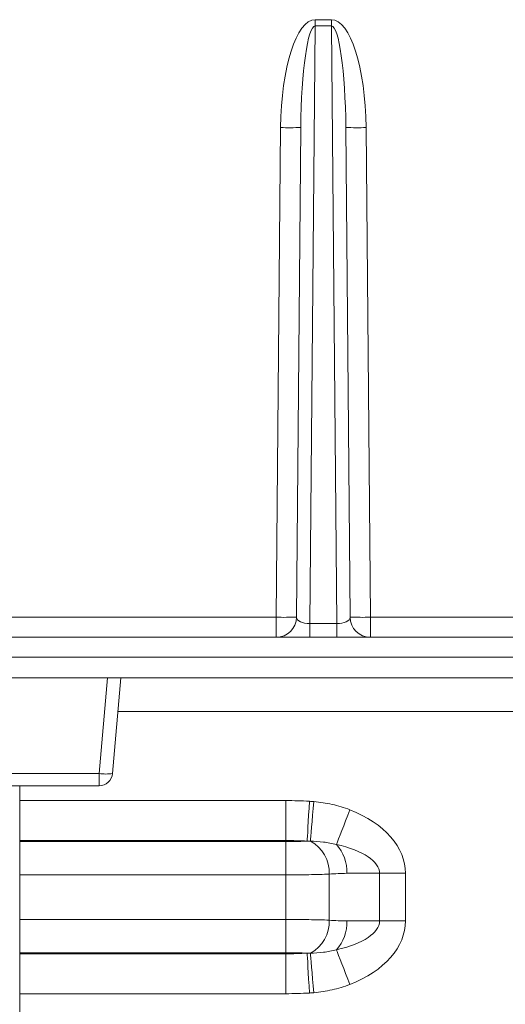
# Model space of a CAD drawing. Extents: x 7360 to 17016, y -1537 to 5033.
# Drawn here: x 10623 to 10695, y 136 to 282 of the extents above; entities that cross this region are included whole.
import ezdxf

# ---------------------------------------------------------------- set-up
doc = ezdxf.new("R2010")
doc.units = 0
doc.header["$LTSCALE"] = 0.75
doc.header["$PDMODE"] = 3
doc.layers.add('KOTY', color=1, linetype='Continuous')
doc.styles.add('BEMSTIL', font='isocp3.shx', dxfattribs={"width": 0.8})
doc.dimstyles.new('BEMASS 2x', dxfattribs={"dimscale": 7.5, "dimtxt": 7, "dimasz": 7, "dimexe": 4, "dimexo": 4, "dimgap": 1, "dimtad": 1, "dimdec": 0, "dimtxsty": 'BEMSTIL', "dimcen": 6, "dimclrd": 256, "dimclre": 256, "dimclrt": 256, "dimadec": 0, "dimazin": 0, "dimtfac": 0.875, "dimtdec": 0, "dimtmove": 0, "dimatfit": 0, "dimfxl": 1, "dimtvp": 5, "dimtolj": 1, "dimlwd": 25, "dimlwe": 25, "dimarcsym": 0})

# ---------------------------------------------------------------- blocks, each defined once
blk = doc.blocks.new('*D503')
at = {"layer": 'DEFPOINTS', "color": 0}
for p in [(10557.61, 184.3), (10462.64, -541.7), (10747.77, -541.7)]:
    blk.add_point(p, dxfattribs=at)
at = {"layer": 'KOTY', "lineweight": 25}
for p, q in [((10527.61, 184.3), (10432.64, 184.3)), ((10462.64, 131.8), (10462.64, -489.2)), ((10717.77, -541.7), (10432.64, -541.7))]:
    blk.add_line(p, q, dxfattribs=at)
at = {"layer": 'KOTY'}
for points in [[(10471.39, 131.8), (10453.89, 131.8), (10462.64, 184.3)], [(10453.89, -489.2), (10471.39, -489.2), (10462.64, -541.7)]]:
    blk.add_solid(points, dxfattribs=at)
at = {"layer": 'KOTY', "insert": (10428.89, -178.7), "char_height": 52.5, "attachment_point": 5, "rotation": 90, "style": 'BEMSTIL'}
blk.add_mtext('\\A1;725', dxfattribs=at)
blk = doc.blocks.new('*D504')
at = {"layer": 'DEFPOINTS', "color": 0}
for p in [(10557.61, 184.3), (10378.9, -808.9), (10626.84, -808.9)]:
    blk.add_point(p, dxfattribs=at)
at = {"layer": 'KOTY', "lineweight": 25}
for p, q in [((10527.61, 184.3), (10348.9, 184.3)), ((10378.9, 131.8), (10378.9, -756.4)), ((10596.84, -808.9), (10348.9, -808.9))]:
    blk.add_line(p, q, dxfattribs=at)
at = {"layer": 'KOTY'}
for points in [[(10387.65, 131.8), (10370.15, 131.8), (10378.9, 184.3)], [(10370.15, -756.4), (10387.65, -756.4), (10378.9, -808.9)]]:
    blk.add_solid(points, dxfattribs=at)
at = {"layer": 'KOTY', "insert": (10345.15, -312.3), "char_height": 52.5, "attachment_point": 5, "rotation": 90, "style": 'BEMSTIL'}
blk.add_mtext('\\A1;995', dxfattribs=at)

msp = doc.modelspace()

# ---------------------------------------------------------------- linework, layer by layer
at = {"color": 7, "linetype": 'Continuous', "lineweight": 20}
for p, q in [((10666.39, 281.78), (10666.39, 280.85)), ((10666.39, 281.78), (10668.82, 281.78)), ((10668.82, 281.78), (10668.82, 280.85)), ((10666.39, 280.85), (10665.62, 192.33)), ((10668.82, 280.85), (10666.39, 280.85)), ((10669.59, 192.33), (10668.82, 280.85)), ((10660.63, 193.26), (10661.27, 265.8)), ((10663.63, 193.27), (10664.27, 265.81)), ((10670.95, 265.81), (10671.58, 193.27)), ((10673.95, 265.8), (10674.58, 193.26)), ((10620.22, 193.26), (10660.63, 193.26)), ((10660.63, 193.26), (10660.63, 190.3)), ((10674.58, 193.26), (10674.58, 190.3)), ((10674.58, 193.26), (10772.39, 193.26)), ((10665.62, 190.3), (10665.62, 192.33)), ((10665.62, 192.33), (10669.59, 192.33)), ((10669.59, 190.3), (10669.59, 192.33)), ((10587.64, 190.3), (10718.54, 190.3)), ((10718.54, 187.34), (10587.64, 187.34)), ((10718.54, 184.3), (10587.6, 184.3)), ((10634.37, 170.13), (10635.61, 184.3)), ((10637.61, 184.3), (10636.37, 170.13)), ((10610.84, 170.13), (10634.37, 170.13)), ((10634.37, 168.3), (10634.37, 170.13)), ((10634.37, 168.3), (10610.84, 168.3)), ((10622.61, 166.1), (10662.05, 166.1)), ((10622.61, 160.19), (10622.61, 166.1)), ((10662.05, 160.19), (10662.05, 166.1)), ((10662.05, 160.19), (10622.61, 160.19)), ((10622.61, 160.19), (10622.61, 160.03)), ((10622.61, 160.03), (10622.61, 155.1)), ((10622.61, 160.03), (10662.05, 160.03)), ((10662.05, 160.19), (10662.05, 160.03)), ((10662.05, 160.03), (10662.05, 155.1)), ((10662.05, 155.1), (10622.61, 155.1)), ((10622.61, 148.5), (10622.61, 155.1)), ((10662.05, 148.5), (10662.05, 155.1)), ((10668.48, 155.21), (10668.48, 148.39)), ((10675.93, 155.33), (10671.1, 155.33)), ((10675.93, 148.27), (10675.93, 155.33)), ((10675.93, 155.33), (10679.79, 155.33)), ((10679.79, 155.33), (10679.79, 148.27)), ((10622.61, 148.5), (10622.61, 143.57)), ((10622.61, 148.5), (10662.05, 148.5)), ((10662.05, 148.5), (10662.05, 143.57)), ((10671.1, 148.27), (10675.93, 148.27)), ((10675.93, 148.27), (10679.79, 148.27)), ((10622.61, 143.41), (10622.61, 143.57)), ((10662.05, 143.57), (10622.61, 143.57)), ((10622.61, 143.41), (10662.05, 143.41)), ((10622.61, 143.41), (10622.61, 137.5)), ((10662.05, 143.41), (10662.05, 143.57)), ((10662.05, 143.41), (10662.05, 137.5)), ((10622.61, 137.5), (10622.61, 131.1)), ((10662.05, 137.5), (10622.61, 137.5))]:
    msp.add_line(p, q, dxfattribs=at)
at = {"color": 8, "linetype": 'Continuous', "lineweight": 20}
for p, q in [((10706.8, 179.3), (10637.17, 179.3)), ((10622.61, 168.3), (10622.61, 166.1))]:
    msp.add_line(p, q, dxfattribs=at)
at = {"color": 7, "linetype": 'Continuous', "lineweight": 20, "flags": 128}
for points in [[(10665.21, 160.1), (10665.23, 160.37), (10665.25, 160.81), (10665.29, 161.41), (10665.33, 162.15), (10665.38, 163), (10665.43, 163.95), (10665.49, 164.96), (10665.55, 166)], [(10665.69, 160.09), (10665.71, 160.38), (10665.75, 160.83), (10665.8, 161.43), (10665.87, 162.17), (10665.94, 163.01), (10666.02, 163.94), (10666.11, 164.93), (10666.2, 165.95)], [(10669.55, 159.61), (10669.7, 159.98), (10669.88, 160.46), (10670.1, 161.02), (10670.35, 161.67), (10670.63, 162.38), (10670.92, 163.13), (10671.23, 163.93), (10671.55, 164.74)], [(10665.21, 143.5), (10665.23, 143.23), (10665.25, 142.79), (10665.29, 142.19), (10665.33, 141.45), (10665.38, 140.6), (10665.43, 139.65), (10665.49, 138.64), (10665.55, 137.6)], [(10665.69, 143.51), (10665.71, 143.22), (10665.75, 142.77), (10665.8, 142.17), (10665.87, 141.43), (10665.94, 140.59), (10666.02, 139.66), (10666.11, 138.67), (10666.2, 137.65)], [(10669.55, 143.99), (10669.7, 143.62), (10669.88, 143.14), (10670.1, 142.58), (10670.35, 141.93), (10670.63, 141.22), (10670.92, 140.47), (10671.23, 139.67), (10671.55, 138.86)]]:
    msp.add_lwpolyline(points, dxfattribs=at)
at = {"color": 7, "linetype": 'Continuous', "lineweight": 20}
for centre, radius, start, end in [((10662.54, 326.42), 60.64, 268.7915, 271.6265), ((10672.67, 326.42), 60.64, 268.3735, 271.2085), ((10660.63, 193.3), 3, 270, 359.5), ((10661.91, 253.88), 60.63, 268.7915, 271.6266), ((10674.58, 193.3), 3, 180.5, 270), ((10673.3, 253.88), 60.63, 268.3734, 271.2085), ((10635.37, 175.89), 5.85, 260.1971, 279.8029), ((10634.37, 170.3), 2, 270, 355), ((10663.25, 155.46), 5.24, 357.2584, 62.2199), ((10665.14, 155.59), 5.96, 357.4786, 42.3232), ((10663.25, 148.14), 5.24, 297.7801, 2.7416), ((10665.14, 148.01), 5.96, 317.6769, 2.5214), ((10817.61, -84.7), 222.98, 50.6801, 129.3199)]:
    msp.add_arc(centre, radius, start, end, dxfattribs=at)
for centre, major_axis, ratio, start_param, end_param in [((10666.27, 265.75), (0.14, 16.03), 0.311916, 0.002711, 1.570683), ((10668.95, 265.75), (-0.14, 16.03), 0.311916, 4.712502, 6.280474), ((10666.27, 265.79), (0.13, 15.06), 0.13281, 0.002713, 1.570686), ((10668.95, 265.79), (-0.13, 15.06), 0.13281, 4.7125, 6.280472), ((10665.63, 193.3), (2, 0.04), 0.485136, 3.127749, 4.695721), ((10669.58, 193.3), (2, -0.04), 0.485136, 4.729057, 6.297029), ((10662.68, 155.33), (-17.11, 0), 0.642788, 3.141593, 4.167417), ((10662.68, 155.33), (13.26, 0), 0.377181, 0, 1.025825), ((10662.68, 148.27), (13.26, 0), 0.377181, 5.257361, 6.283185), ((10662.68, 148.27), (-17.11, 0), 0.642788, 2.115768, 3.141593)]:
    msp.add_ellipse(centre, major_axis=major_axis, ratio=ratio, start_param=start_param, end_param=end_param, dxfattribs=at)
for points in [[(10662.05, 166.1), (10663.22, 166.1), (10664.38, 166.07), (10665.55, 166)], [(10665.55, 166), (10665.77, 165.99), (10665.98, 165.97), (10666.2, 165.95)], [(10665.21, 160.1), (10664.16, 160.16), (10663.1, 160.19), (10662.05, 160.19)], [(10665.69, 160.09), (10665.53, 160.1), (10665.37, 160.1), (10665.21, 160.1)], [(10671.1, 155.33), (10670.22, 155.33), (10669.35, 155.28), (10668.48, 155.21)], [(10668.48, 148.39), (10669.35, 148.32), (10670.22, 148.27), (10671.1, 148.27)], [(10662.05, 143.41), (10663.1, 143.41), (10664.16, 143.44), (10665.21, 143.5)], [(10665.21, 143.5), (10665.37, 143.5), (10665.53, 143.5), (10665.69, 143.51)], [(10665.55, 137.6), (10664.38, 137.53), (10663.22, 137.5), (10662.05, 137.5)], [(10666.2, 137.65), (10665.98, 137.63), (10665.77, 137.61), (10665.55, 137.6)]]:
    msp.add_open_spline(points, degree=3, dxfattribs=at)
for points, knots in [([(10666.2, 165.95), (10667.12, 165.87), (10668.02, 165.73), (10669.81, 165.33), (10670.69, 165.07), (10671.55, 164.74)], [0, 0, 0, 0, 0.5, 0.5, 1, 1, 1, 1]), ([(10662.05, 160.03), (10662.61, 160.03), (10663.16, 160.03), (10663.96, 160.05), (10664.22, 160.06), (10664.73, 160.08), (10664.97, 160.09), (10665.21, 160.1)], [0, 0, 0, 0, 0.5, 0.5, 0.75, 0.75, 1, 1, 1, 1]), ([(10669.55, 159.61), (10668.91, 159.76), (10668.27, 159.88), (10666.98, 160.03), (10666.34, 160.08), (10665.69, 160.09)], [0, 0, 0, 0, 0.5, 0.5, 1, 1, 1, 1]), ([(10668.48, 155.21), (10668.03, 155.19), (10667.55, 155.17), (10666.54, 155.15), (10666.01, 155.14), (10664.91, 155.12), (10664.35, 155.11), (10663.21, 155.11), (10662.63, 155.1), (10662.05, 155.1)], [0, 0, 0, 0, 0.25, 0.25, 0.5, 0.5, 0.75, 0.75, 1, 1, 1, 1]), ([(10662.05, 148.5), (10662.63, 148.5), (10663.21, 148.49), (10664.35, 148.49), (10664.91, 148.48), (10666.01, 148.46), (10666.54, 148.45), (10667.55, 148.43), (10668.03, 148.41), (10668.48, 148.39)], [0, 0, 0, 0, 0.25, 0.25, 0.5, 0.5, 0.75, 0.75, 1, 1, 1, 1]), ([(10665.21, 143.5), (10664.97, 143.51), (10664.73, 143.52), (10664.22, 143.54), (10663.96, 143.55), (10663.15, 143.57), (10662.61, 143.57), (10662.05, 143.57)], [0, 0, 0, 0, 0.25, 0.25, 0.5, 0.5, 1, 1, 1, 1]), ([(10665.69, 143.51), (10666.34, 143.52), (10666.98, 143.57), (10668.27, 143.72), (10668.91, 143.84), (10669.55, 143.99)], [0, 0, 0, 0, 0.5, 0.5, 1, 1, 1, 1]), ([(10671.55, 138.86), (10670.69, 138.53), (10669.81, 138.27), (10668.02, 137.87), (10667.12, 137.73), (10666.2, 137.65)], [0, 0, 0, 0, 0.5, 0.5, 1, 1, 1, 1])]:
    msp.add_open_spline(points, degree=3, knots=knots, dxfattribs=at)

# ---------------------------------------------------------------- dimensions: what is measured, and where the dimension line sits
at = {"layer": 'KOTY'}
for base, p2, text, picture, middle in [((10378.9, -808.9), (10626.84, -808.9), '995', '*D504', (10345.15, -312.3)), ((10462.64, -541.7), (10747.77, -541.7), '725', '*D503', (10428.89, -178.7))]:
    dim = msp.add_linear_dim(base=base, p1=(10557.61, 184.3), p2=p2, angle=90, text=text, dimstyle='BEMASS 2x', dxfattribs=at)
    dim.commit()
    dim.dimension.update_dxf_attribs({"geometry": picture, "text_midpoint": middle})

doc.saveas('drawing.dxf')
